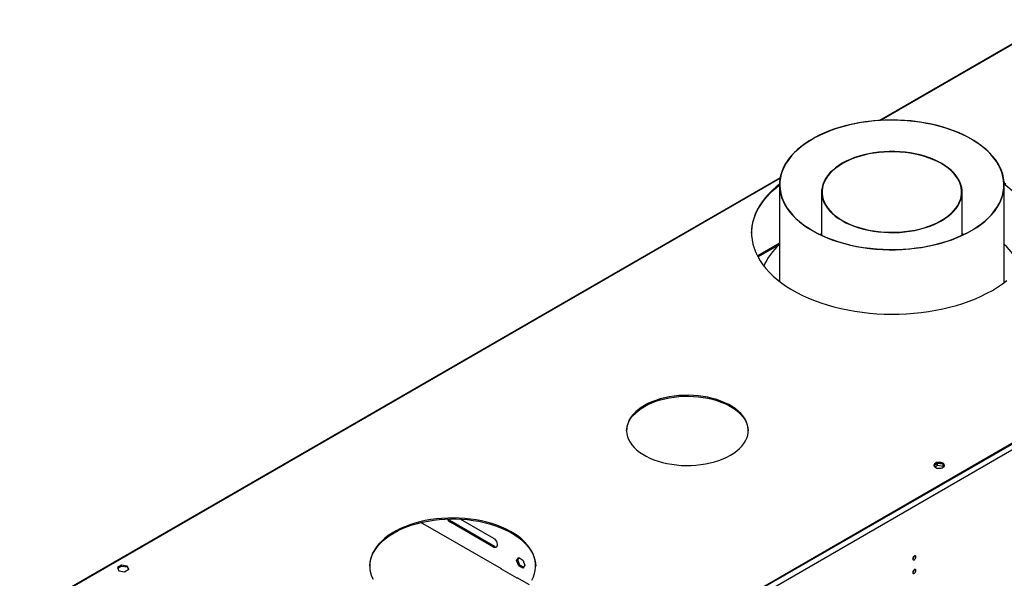
# Model space of a CAD drawing. Units: millimetres. Extents: x 4 to 10294, y 11 to 14564.
# Drawn here: x 1153 to 2043, y 2060 to 2565 of the extents above; entities that cross this region are included whole.
import ezdxf

# ---------------------------------------------------------------- set-up
doc = ezdxf.new("R2010")
doc.units = ezdxf.units.MM
doc.header["$LTSCALE"] = 49

msp = doc.modelspace()

# ---------------------------------------------------------------- linework, layer by layer
at = {"color": 7, "linetype": 'Continuous', "lineweight": 25}
for p, q in [((2542.494, 2827.729), (1930.503, 2474.434)), ((2853.56, 2646.184), (1468.692, 1846.716)), ((2853.56, 2645.367), (1468.692, 1845.9)), ((1840.574, 2422.52), (1153.383, 2025.813)), ((1839.969, 2416.131), (1839.969, 2328.864)), ((2043.169, 2327.787), (2043.169, 2416.131)), ((1878.069, 2409.615), (1878.069, 2370.567)), ((2005.069, 2370.568), (2005.069, 2409.615)), ((1878.069, 2371.623), (1876.946, 2371.097)), ((2006.452, 2371.221), (2005.069, 2371.875)), ((2006.192, 2371.097), (2005.069, 2371.623)), ((1839.969, 2363.311), (1820.061, 2351.818)), ((1982.961, 2164.252), (1979.702, 2162.371)), ((1980.303, 2161.085), (1982.961, 2162.619)), ((1987.986, 2163.475), (1982.961, 2164.252)), ((1982.961, 2162.619), (1982.961, 2164.252)), ((1982.961, 2162.619), (1988.036, 2161.834)), ((1988.036, 2161.834), (1988.036, 2163.44)), ((1988.848, 2161.718), (1988.055, 2163.426)), ((1988.036, 2161.834), (1988.37, 2161.114)), ((1515.994, 2110.818), (1517.947, 2109.691)), ((1517.805, 2110.018), (1588.516, 2069.197)), ((1517.805, 2109.773), (1517.805, 2110.018)), ((1517.947, 2109.691), (1518.159, 2109.813)), ((1581.475, 2088.531), (1542.584, 2110.982)), ((1582.536, 2089.143), (1543.645, 2111.594)), ((1551.619, 2113.932), (1581.475, 2096.696)), ((1602.509, 2076.388), (1604.366, 2079.031)), ((1602.509, 2076.388), (1603.57, 2077.001)), ((1604.366, 2071.601), (1602.509, 2076.388)), ((1603.57, 2077.001), (1604.815, 2078.773)), ((1605.427, 2072.213), (1603.57, 2077.001)), ((1604.366, 2079.031), (1608.082, 2076.887)), ((1608.082, 2076.887), (1609.939, 2072.099)), ((1245.477, 2072.219), (1241.762, 2070.074)), ((1241.762, 2070.074), (1243.122, 2067.145)), ((1242.061, 2069.43), (1245.477, 2071.402)), ((1243.122, 2067.145), (1248.197, 2066.36)), ((1250.552, 2071.434), (1245.477, 2072.219)), ((1245.477, 2071.402), (1245.477, 2072.219)), ((1245.477, 2071.402), (1250.552, 2070.617)), ((1248.197, 2066.36), (1251.912, 2068.504)), ((1251.912, 2068.504), (1250.552, 2071.434)), ((1250.552, 2070.617), (1250.552, 2071.434)), ((1250.552, 2070.617), (1251.613, 2068.332)), ((1588.162, 2069.401), (1587.95, 2069.279)), ((1587.95, 2069.279), (1602.799, 2060.706)), ((1588.516, 2069.197), (1588.516, 2068.952)), ((1604.366, 2071.601), (1605.427, 2072.213)), ((1608.082, 2069.456), (1604.366, 2071.601)), ((1608.694, 2070.327), (1605.427, 2072.213)), ((1609.939, 2072.099), (1608.082, 2069.456)), ((1602.658, 2061.033), (1613.699, 2054.659)), ((1602.658, 2060.788), (1602.658, 2061.033)), ((1602.799, 2060.706), (1603.012, 2060.829))]:
    msp.add_line(p, q, dxfattribs=at)
at = {"color": 8, "linetype": 'Continuous', "lineweight": 25}
for p, q in [((2543.494, 2827.63), (1931.809, 2474.512)), ((2858.156, 2642.713), (1467.631, 1839.98)), ((1840.439, 2421.766), (1154.383, 2025.714)), ((1820.47, 2351.04), (1839.969, 2362.297)), ((1542.584, 2110.982), (1543.645, 2111.594)), ((1581.475, 2088.531), (1582.536, 2089.143))]:
    msp.add_line(p, q, dxfattribs=at)
at = {"color": 7, "linetype": 'Continuous', "lineweight": 25, "flags": 128}
for points in [[(1869.506, 2374.785), (1873.834, 2372.415), (1878.395, 2370.196), (1883.173, 2368.134), (1888.154, 2366.239), (1893.318, 2364.515), (1898.648, 2362.969), (1904.127, 2361.607), (1909.734, 2360.432), (1915.451, 2359.45), (1921.259, 2358.662), (1927.136, 2358.073), (1933.063, 2357.684), (1939.019, 2357.497), (1944.985, 2357.512), (1950.938, 2357.728), (1956.859, 2358.146), (1962.727, 2358.764), (1968.523, 2359.58), (1974.225, 2360.591), (1979.815, 2361.793), (1985.274, 2363.182), (1990.581, 2364.754), (1995.72, 2366.503), (2000.672, 2368.423), (2005.42, 2370.508), (2009.948, 2372.75), (2014.24, 2375.141), (2018.282, 2377.674), (2022.059, 2380.339), (2025.559, 2383.128), (2028.769, 2386.03), (2031.679, 2389.037), (2034.278, 2392.136), (2036.558, 2395.318), (2038.51, 2398.572), (2040.128, 2401.887), (2041.406, 2405.251), (2042.34, 2408.652), (2042.927, 2412.079), (2043.164, 2415.52), (2043.051, 2418.963), (2042.588, 2422.396), (2041.777, 2425.808), (2040.62, 2429.186), (2039.123, 2432.519), (2037.288, 2435.796), (2035.124, 2439.005), (2032.637, 2442.135), (2029.837, 2445.176), (2026.732, 2448.116), (2023.334, 2450.947), (2019.653, 2453.657), (2015.704, 2456.237), (2011.499, 2458.68), (2007.053, 2460.976), (2002.381, 2463.117), (1997.499, 2465.096), (1992.425, 2466.907), (1987.176, 2468.542), (1981.769, 2469.997), (1976.223, 2471.266), (1970.558, 2472.345), (1964.794, 2473.231), (1958.949, 2473.919), (1953.044, 2474.408), (1947.1, 2474.696), (1941.136, 2474.783), (1935.175, 2474.667), (1929.235, 2474.35), (1923.338, 2473.831), (1917.503, 2473.114), (1911.752, 2472.201), (1906.103, 2471.094), (1900.576, 2469.797), (1895.191, 2468.316), (1889.966, 2466.655), (1884.919, 2464.819), (1880.067, 2462.816), (1875.426, 2460.652), (1871.014, 2458.334), (1866.846, 2455.871), (1862.934, 2453.271), (1859.294, 2450.543), (1855.938, 2447.696), (1852.876, 2444.741), (1850.121, 2441.687), (1847.68, 2438.544), (1845.563, 2435.325), (1843.778, 2432.039), (1842.329, 2428.698), (1841.222, 2425.315), (1840.462, 2421.899), (1840.05, 2418.464), (1839.988, 2415.02), (1840.276, 2411.58), (1840.913, 2408.157), (1841.897, 2404.76), (1843.225, 2401.403), (1844.892, 2398.096), (1846.892, 2394.852), (1849.218, 2391.681), (1851.863, 2388.594), (1854.817, 2385.603), (1858.07, 2382.716), (1861.611, 2379.945), (1865.427, 2377.298), (1869.506, 2374.785)], [(1869.719, 2374.907), (1874.076, 2372.523), (1878.669, 2370.291), (1883.484, 2368.22), (1888.502, 2366.318), (1893.707, 2364.591), (1899.08, 2363.044), (1904.603, 2361.685), (1910.255, 2360.516), (1916.017, 2359.543), (1921.869, 2358.768), (1927.79, 2358.195), (1933.759, 2357.826), (1939.756, 2357.661), (1945.76, 2357.702), (1951.748, 2357.948), (1957.701, 2358.398), (1963.597, 2359.051), (1969.416, 2359.905), (1975.137, 2360.956), (1980.74, 2362.201), (1986.206, 2363.635), (1991.514, 2365.254), (1996.647, 2367.051), (2001.587, 2369.021), (2006.316, 2371.156), (2010.818, 2373.449), (2015.076, 2375.893), (2019.076, 2378.477), (2022.804, 2381.194), (2026.247, 2384.033), (2029.392, 2386.986), (2032.228, 2390.04), (2034.746, 2393.186), (2036.937, 2396.413), (2038.793, 2399.709), (2040.308, 2403.063), (2041.475, 2406.463), (2042.292, 2409.897), (2042.755, 2413.352), (2042.862, 2416.817), (2042.614, 2420.28), (2042.011, 2423.729), (2041.055, 2427.15), (2039.749, 2430.533), (2038.099, 2433.866), (2036.109, 2437.136), (2033.788, 2440.332), (2031.142, 2443.443), (2028.182, 2446.459), (2024.918, 2449.367), (2021.361, 2452.159), (2017.524, 2454.825), (2013.42, 2457.354), (2009.063, 2459.739), (2004.47, 2461.971), (1999.655, 2464.041), (1994.636, 2465.944), (1989.431, 2467.671), (1984.058, 2469.217), (1978.536, 2470.577), (1972.884, 2471.746), (1967.122, 2472.719), (1961.27, 2473.494), (1955.349, 2474.067), (1949.379, 2474.436), (1943.382, 2474.601), (1937.379, 2474.56), (1931.391, 2474.314), (1925.438, 2473.864), (1919.542, 2473.211), (1913.723, 2472.357), (1908.002, 2471.306), (1902.399, 2470.061), (1896.933, 2468.627), (1891.625, 2467.008), (1886.491, 2465.211), (1881.551, 2463.241), (1876.822, 2461.106), (1872.321, 2458.813), (1868.062, 2456.369), (1864.062, 2453.785), (1860.335, 2451.068), (1856.892, 2448.229), (1853.747, 2445.276), (1850.91, 2442.222), (1848.392, 2439.075), (1846.201, 2435.849), (1844.345, 2432.553), (1842.831, 2429.199), (1841.663, 2425.799), (1840.847, 2422.365), (1840.384, 2418.91), (1840.276, 2415.444), (1840.525, 2411.982), (1841.128, 2408.533), (1842.084, 2405.112), (1843.389, 2401.729), (1845.04, 2398.396), (1847.029, 2395.126), (1849.351, 2391.93), (1851.996, 2388.819), (1854.956, 2385.803), (1858.221, 2382.895), (1861.778, 2380.103), (1865.615, 2377.437), (1869.719, 2374.907)], [(1896.53, 2383.774), (1900.001, 2381.903), (1903.705, 2380.187), (1907.62, 2378.636), (1911.725, 2377.258), (1915.997, 2376.061), (1920.412, 2375.052), (1924.945, 2374.236), (1929.572, 2373.617), (1934.265, 2373.2), (1939, 2372.987), (1943.748, 2372.979), (1948.485, 2373.175), (1953.182, 2373.575), (1957.815, 2374.177), (1962.357, 2374.977), (1966.783, 2375.971), (1971.068, 2377.153), (1975.188, 2378.516), (1979.119, 2380.053), (1982.841, 2381.756), (1986.332, 2383.614), (1989.573, 2385.618), (1992.545, 2387.756), (1995.232, 2390.016), (1997.619, 2392.386), (1999.693, 2394.852), (2001.441, 2397.401), (2002.855, 2400.018), (2003.926, 2402.689), (2004.648, 2405.398), (2005.017, 2408.131), (2005.032, 2410.873), (2004.692, 2413.607), (2003.998, 2416.319), (2002.956, 2418.994), (2001.57, 2421.616), (1999.849, 2424.171), (1997.802, 2426.644), (1995.44, 2429.022), (1992.777, 2431.292), (1989.828, 2433.441), (1986.609, 2435.456), (1983.138, 2437.327), (1979.434, 2439.043), (1975.519, 2440.594), (1971.414, 2441.972), (1967.142, 2443.169), (1962.726, 2444.178), (1958.193, 2444.994), (1953.567, 2445.612), (1948.873, 2446.029), (1944.139, 2446.243), (1939.39, 2446.251), (1934.654, 2446.055), (1929.956, 2445.654), (1925.323, 2445.053), (1920.781, 2444.253), (1916.355, 2443.259), (1912.071, 2442.077), (1907.951, 2440.714), (1904.019, 2439.177), (1900.297, 2437.474), (1896.806, 2435.616), (1893.566, 2433.612), (1890.594, 2431.474), (1887.907, 2429.214), (1885.52, 2426.844), (1883.446, 2424.378), (1881.698, 2421.829), (1880.284, 2419.212), (1879.213, 2416.541), (1878.491, 2413.831), (1878.121, 2411.098), (1878.107, 2408.357), (1878.447, 2405.623), (1879.14, 2402.911), (1880.183, 2400.236), (1881.569, 2397.614), (1883.29, 2395.059), (1885.337, 2392.586), (1887.699, 2390.208), (1890.361, 2387.938), (1893.311, 2385.789), (1896.53, 2383.774)], [(1896.814, 2383.937), (1900.263, 2382.078), (1903.943, 2380.373), (1907.834, 2378.831), (1911.913, 2377.462), (1916.158, 2376.273), (1920.545, 2375.27), (1925.05, 2374.459), (1929.647, 2373.844), (1934.311, 2373.43), (1939.016, 2373.218), (1943.734, 2373.21), (1948.441, 2373.405), (1953.109, 2373.802), (1957.713, 2374.4), (1962.226, 2375.195), (1966.624, 2376.183), (1970.882, 2377.357), (1974.976, 2378.712), (1978.883, 2380.24), (1982.581, 2381.931), (1986.05, 2383.778), (1989.27, 2385.769), (1992.224, 2387.894), (1994.894, 2390.14), (1997.266, 2392.495), (1999.326, 2394.945), (2001.064, 2397.478), (2002.469, 2400.079), (2003.533, 2402.733), (2004.25, 2405.425), (2004.618, 2408.141), (2004.632, 2410.865), (2004.294, 2413.582), (2003.605, 2416.277), (2002.569, 2418.934), (2001.192, 2421.54), (1999.482, 2424.079), (1997.448, 2426.537), (1995.101, 2428.9), (1992.455, 2431.156), (1989.524, 2433.291), (1986.325, 2435.293), (1982.876, 2437.152), (1979.196, 2438.857), (1975.305, 2440.399), (1971.226, 2441.768), (1966.98, 2442.957), (1962.593, 2443.96), (1958.088, 2444.771), (1953.491, 2445.386), (1948.827, 2445.8), (1944.123, 2446.012), (1939.404, 2446.02), (1934.698, 2445.825), (1930.029, 2445.427), (1925.426, 2444.829), (1920.912, 2444.035), (1916.514, 2443.047), (1912.257, 2441.873), (1908.163, 2440.518), (1904.256, 2438.99), (1900.558, 2437.299), (1897.088, 2435.452), (1893.868, 2433.461), (1890.915, 2431.336), (1888.245, 2429.09), (1885.873, 2426.735), (1883.812, 2424.285), (1882.075, 2421.752), (1880.67, 2419.151), (1879.606, 2416.497), (1878.888, 2413.805), (1878.521, 2411.089), (1878.506, 2408.365), (1878.845, 2405.648), (1879.533, 2402.953), (1880.569, 2400.295), (1881.946, 2397.69), (1883.657, 2395.151), (1885.691, 2392.693), (1888.038, 2390.33), (1890.684, 2388.074), (1893.615, 2385.939), (1896.814, 2383.937)], [(1814.778, 2372.381), (1814.912, 2375.372), (1815.401, 2379.247), (1816.243, 2383.103), (1817.436, 2386.927), (1818.977, 2390.71), (1820.862, 2394.44), (1823.085, 2398.108), (1825.64, 2401.703), (1828.521, 2405.215), (1831.718, 2408.634), (1835.224, 2411.952), (1839.028, 2415.157), (1839.969, 2415.898)], [(1839.974, 2416.718), (1837.089, 2414.385), (1833.433, 2411.123), (1830.08, 2407.753), (1827.04, 2404.286), (1824.321, 2400.732), (1821.931, 2397.099), (1819.877, 2393.399), (1818.163, 2389.641), (1816.796, 2385.836), (1815.778, 2381.995), (1815.112, 2378.128), (1814.801, 2374.246), (1814.846, 2370.361), (1815.245, 2366.482), (1815.999, 2362.62), (1817.105, 2358.787), (1818.559, 2354.993), (1820.358, 2351.249), (1822.498, 2347.564), (1824.971, 2343.95), (1827.77, 2340.416), (1830.89, 2336.973), (1834.319, 2333.629), (1838.05, 2330.395), (1842.07, 2327.278), (1846.371, 2324.289), (1850.938, 2321.435), (1855.76, 2318.723), (1860.824, 2316.163), (1866.114, 2313.76), (1871.616, 2311.522), (1877.316, 2309.455), (1883.196, 2307.564), (1889.241, 2305.855), (1895.434, 2304.332), (1901.758, 2303), (1908.194, 2301.863), (1914.726, 2300.924), (1921.334, 2300.185), (1928.001, 2299.648), (1934.707, 2299.315), (1941.435, 2299.186), (1948.165, 2299.263), (1954.878, 2299.545), (1961.557, 2300.031), (1968.181, 2300.72), (1974.734, 2301.61), (1981.196, 2302.698), (1987.549, 2303.981), (1993.776, 2305.456), (1999.86, 2307.119), (2005.783, 2308.965), (2011.53, 2310.989), (2017.083, 2313.185), (2022.428, 2315.547), (2027.549, 2318.069), (2032.433, 2320.743)], [(2044.528, 2416.757), (2043.127, 2417.823)], [(2043.159, 2416.983), (2046.503, 2414.367), (2050.234, 2411.132), (2053.663, 2407.789), (2056.782, 2404.345), (2059.582, 2400.811), (2062.055, 2397.197), (2064.194, 2393.513), (2065.994, 2389.768), (2067.448, 2385.974), (2068.554, 2382.141), (2069.307, 2378.28), (2069.707, 2374.401), (2069.774, 2372.381)], [(1878.069, 2371.875), (1876.822, 2371.286), (1876.687, 2371.221)], [(2032.433, 2320.743), (2037.065, 2323.562), (2041.433, 2326.519), (2045.525, 2329.604)], [(1795.729, 2171.647), (1798.732, 2173.526), (1801.463, 2175.539), (1803.906, 2177.672), (1806.043, 2179.912), (1807.86, 2182.243), (1809.347, 2184.652), (1810.494, 2187.122), (1811.292, 2189.637), (1811.737, 2192.181), (1811.826, 2194.737), (1811.559, 2197.289), (1810.937, 2199.821), (1809.964, 2202.315), (1808.646, 2204.757), (1806.992, 2207.129), (1805.013, 2209.416), (1802.722, 2211.604), (1800.133, 2213.679), (1797.263, 2215.627), (1794.131, 2217.435), (1790.757, 2219.091), (1787.163, 2220.586), (1783.373, 2221.909), (1779.41, 2223.051), (1775.301, 2224.006), (1771.073, 2224.767), (1766.752, 2225.328), (1762.366, 2225.688), (1757.945, 2225.842), (1753.517, 2225.791), (1749.11, 2225.534), (1744.753, 2225.073), (1740.475, 2224.411), (1736.303, 2223.552), (1732.264, 2222.503), (1728.384, 2221.27), (1724.689, 2219.86), (1721.202, 2218.283), (1717.947, 2216.549), (1714.943, 2214.67), (1712.212, 2212.657), (1709.77, 2210.524), (1707.633, 2208.284), (1705.815, 2205.952), (1704.328, 2203.544), (1703.182, 2201.074), (1702.383, 2198.559), (1701.938, 2196.015), (1701.849, 2193.458), (1702.116, 2190.906), (1702.739, 2188.374), (1703.712, 2185.88), (1705.03, 2183.439), (1706.683, 2181.067), (1708.662, 2178.779), (1710.954, 2176.591), (1713.543, 2174.516), (1716.412, 2172.569), (1719.544, 2170.761), (1722.918, 2169.104), (1726.512, 2167.609), (1730.302, 2166.287), (1734.265, 2165.144), (1738.374, 2164.19), (1742.603, 2163.429), (1746.924, 2162.867), (1751.309, 2162.508), (1755.73, 2162.353), (1760.158, 2162.405), (1764.565, 2162.662), (1768.922, 2163.123), (1773.2, 2163.785), (1777.373, 2164.643), (1781.412, 2165.692), (1785.291, 2166.926), (1788.986, 2168.336), (1792.473, 2169.913), (1795.729, 2171.647)], [(1717.947, 2215.732), (1721.202, 2217.466), (1724.689, 2219.043), (1728.384, 2220.453), (1732.264, 2221.687), (1736.303, 2222.736), (1740.475, 2223.594), (1744.753, 2224.256), (1749.11, 2224.717), (1753.517, 2224.974), (1757.945, 2225.026), (1762.366, 2224.871), (1766.752, 2224.512), (1771.073, 2223.95), (1775.301, 2223.189), (1779.41, 2222.235), (1783.373, 2221.092), (1787.163, 2219.769), (1790.757, 2218.275), (1794.131, 2216.618), (1797.263, 2214.81), (1800.133, 2212.862), (1802.722, 2210.788), (1805.013, 2208.6), (1806.992, 2206.312), (1808.646, 2203.94), (1809.964, 2201.499), (1810.937, 2199.004), (1811.559, 2196.473), (1811.826, 2193.92), (1811.833, 2193.689)], [(1701.842, 2193.689), (1701.938, 2195.198), (1702.383, 2197.742), (1703.182, 2200.257), (1704.328, 2202.727), (1705.815, 2205.136), (1707.633, 2207.467), (1709.77, 2209.707), (1712.212, 2211.84), (1714.943, 2213.853), (1717.947, 2215.732)], [(1980.962, 2164.487), (1980.181, 2163.892), (1979.706, 2163.197), (1979.574, 2162.454), (1979.794, 2161.718), (1980.349, 2161.044), (1981.199, 2160.481), (1982.281, 2160.071), (1983.514, 2159.845), (1984.807, 2159.82), (1986.064, 2159.997), (1987.191, 2160.363), (1988.106, 2160.891), (1988.74, 2161.542), (1989.046, 2162.267), (1989.002, 2163.014), (1988.611, 2163.725), (1987.901, 2164.35), (1986.926, 2164.841), (1985.758, 2165.161), (1984.483, 2165.288), (1983.196, 2165.212), (1981.993, 2164.938), (1980.962, 2164.487)], [(1980.962, 2163.67), (1981.993, 2164.121), (1983.196, 2164.395), (1984.483, 2164.472), (1985.758, 2164.345), (1986.926, 2164.024), (1987.901, 2163.533), (1988.611, 2162.909), (1989.002, 2162.197), (1989.018, 2162.139)], [(1616.31, 2058.756), (1617.678, 2061.638), (1618.699, 2064.568), (1619.368, 2067.532), (1619.681, 2070.516), (1619.636, 2073.504), (1619.234, 2076.484), (1618.477, 2079.441), (1617.369, 2082.36), (1615.914, 2085.229), (1614.12, 2088.033), (1611.995, 2090.758), (1609.549, 2093.393), (1606.795, 2095.923), (1603.744, 2098.338), (1600.413, 2100.626), (1596.815, 2102.776), (1592.97, 2104.777), (1588.894, 2106.62), (1584.608, 2108.297), (1580.132, 2109.799), (1575.487, 2111.119), (1570.695, 2112.25), (1565.779, 2113.189), (1560.763, 2113.929), (1555.67, 2114.468), (1550.526, 2114.803), (1545.353, 2114.931), (1540.177, 2114.854), (1535.023, 2114.571), (1529.915, 2114.083), (1524.878, 2113.393), (1519.935, 2112.503), (1515.11, 2111.419), (1510.426, 2110.146), (1505.905, 2108.689), (1501.57, 2107.055), (1497.44, 2105.253), (1493.535, 2103.29), (1489.874, 2101.177), (1486.474, 2098.923), (1483.352, 2096.538), (1480.522, 2094.035), (1477.998, 2091.426), (1475.792, 2088.722), (1473.914, 2085.936), (1472.374, 2083.083), (1471.179, 2080.175), (1470.333, 2077.226), (1469.842, 2074.251), (1469.708, 2071.263), (1469.932, 2068.277), (1470.511, 2065.307), (1471.445, 2062.367), (1472.727, 2059.471)], [(1491.673, 2101.435), (1495.458, 2103.474), (1499.478, 2105.358), (1503.713, 2107.077), (1508.144, 2108.623), (1512.749, 2109.99), (1517.506, 2111.169), (1522.393, 2112.156), (1527.386, 2112.946), (1532.462, 2113.536), (1537.596, 2113.922), (1542.764, 2114.102), (1547.941, 2114.076), (1553.103, 2113.844), (1558.225, 2113.407), (1563.282, 2112.767), (1568.251, 2111.928), (1573.108, 2110.892), (1577.829, 2109.665), (1582.392, 2108.253), (1586.776, 2106.663), (1590.96, 2104.902), (1594.923, 2102.979), (1598.646, 2100.902), (1602.113, 2098.682), (1605.306, 2096.329), (1608.21, 2093.855), (1610.812, 2091.271), (1613.098, 2088.589), (1615.059, 2085.823), (1616.684, 2082.985), (1617.966, 2080.09), (1618.9, 2077.15), (1619.479, 2074.18), (1619.702, 2071.228)], [(1469.709, 2071.228), (1469.731, 2071.941), (1470.043, 2074.924), (1470.712, 2077.888), (1471.733, 2080.818), (1473.102, 2083.701), (1474.812, 2086.522), (1476.855, 2089.268), (1479.221, 2091.927), (1481.899, 2094.484), (1484.877, 2096.929), (1488.14, 2099.25), (1491.673, 2101.435)], [(1581.475, 2096.696), (1582.471, 2095.956), (1583.387, 2094.945), (1584.147, 2093.745), (1584.691, 2092.453), (1584.975, 2091.174), (1584.975, 2090.012), (1584.691, 2089.061), (1584.147, 2088.398), (1583.387, 2088.076), (1582.471, 2088.121), (1581.475, 2088.531)], [(1963.384, 2079.703), (1963.271, 2080.294), (1962.949, 2080.664), (1962.467, 2080.758), (1961.899, 2080.56), (1961.33, 2080.101), (1960.849, 2079.452), (1960.527, 2078.71), (1960.414, 2077.988), (1960.527, 2077.397), (1960.849, 2077.027), (1961.33, 2076.933), (1961.899, 2077.131), (1962.467, 2077.589), (1962.949, 2078.239), (1963.271, 2078.981), (1963.384, 2079.703)], [(1963.384, 2067.454), (1963.271, 2068.045), (1962.949, 2068.416), (1962.467, 2068.509), (1961.899, 2068.312), (1961.33, 2067.853), (1960.849, 2067.204), (1960.527, 2066.461), (1960.414, 2065.74), (1960.527, 2065.149), (1960.849, 2064.779), (1961.33, 2064.685), (1961.899, 2064.882), (1962.467, 2065.341), (1962.949, 2065.991), (1963.271, 2066.733), (1963.384, 2067.454)]]:
    msp.add_lwpolyline(points, dxfattribs=at)
at = {"color": 7, "linetype": 'Continuous', "lineweight": 25}
for centre, radius, start, end in [((1879.263, 2318.992), 58.416, 132.272759, 156.018985), ((2003.309, 2318.66), 59.043, 22.819611, 47.537155), ((1982.047, 2161.371), 2.542, 115.261168, 162.409023), ((1546.673, 2117.372), 7.585, 206.16947, 237.387841), ((1547.481, 2117.722), 7.229, 210.342414, 237.955958), ((1584.088, 2091.418), 2.754, 235.701851, 277.52553), ((1958.93, 2080.559), 3.038, 299.26582, 0.736931), ((1958.93, 2068.311), 3.038, 299.264501, 0.738193)]:
    msp.add_arc(centre, radius, start, end, dxfattribs=at)

doc.saveas('drawing.dxf')
